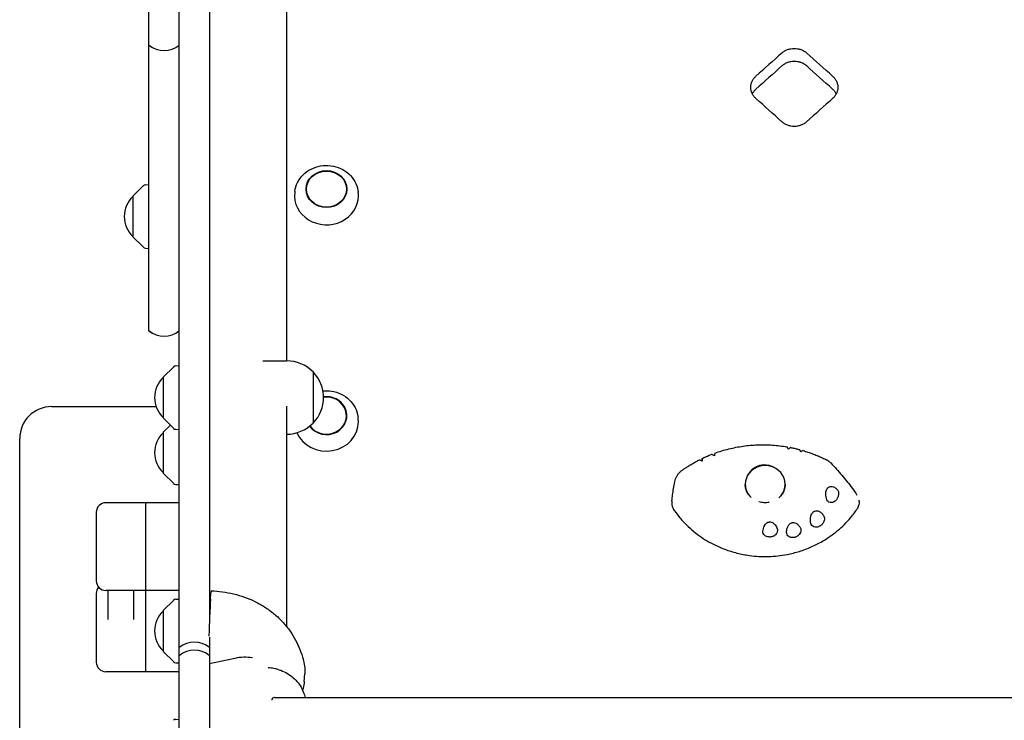
# Model space of a CAD drawing. Units: millimetres. Extents: x -5733 to 5729, y -5484 to 5486.
# Drawn here: x -1896 to -1278, y 2267 to 2706 of the extents above; entities that cross this region are included whole.
import ezdxf

# ---------------------------------------------------------------- set-up
doc = ezdxf.new("R2010")
doc.units = ezdxf.units.MM
doc.header["$LTSCALE"] = 20
doc.layers.add('2D', color=230, linetype='Continuous')

msp = doc.modelspace()

# ---------------------------------------------------------------- linework, layer by layer
at = {"layer": '2D'}
for p, q in [((-1776.6, 3630.3), (-1776.6, 2330.34)), ((-1728.3, 3621.77), (-1728.3, 2492.18)), ((-1795.6, 356.44), (-1795.6, 3507.34)), ((-1814.6, 2511), (-1814.6, 3230.65)), ((-1824.6, 2595.4), (-1818.08, 2601.92)), ((-1816.78, 2602.5), (-1814.6, 2602.61)), ((-1723.07, 2598.45), (-1723.19, 2597.54)), ((-1683.53, 2598.45), (-1683.41, 2597.54)), ((-1824.6, 2595.4), (-1824.6, 2569.8)), ((-1824.6, 2569.8), (-1818.08, 2563.29)), ((-1816.78, 2562.71), (-1814.6, 2562.59)), ((-1805.6, 2481.99), (-1799.08, 2488.5)), ((-1797.78, 2489.08), (-1795.6, 2489.2)), ((-1743.29, 2492.18), (-1728.26, 2492.18)), ((-1805.6, 2481.99), (-1805.6, 2456.39)), ((-1711.74, 2485.18), (-1711.59, 2485.18)), ((-1711.59, 2485.18), (-1711.59, 2453.18)), ((-1875.6, 2463.51), (-1810.1, 2463.51)), ((-1728.3, 2463.71), (-1728.3, 2325.76)), ((-1683.57, 2457.31), (-1683.46, 2456.51)), ((-1805.6, 2456.39), (-1799.08, 2449.87)), ((-1805.6, 2447.43), (-1801.12, 2451.91)), ((-1711.74, 2453.18), (-1711.59, 2453.18)), ((-1805.6, 2447.43), (-1805.6, 2421.83)), ((-1797.78, 2449.29), (-1795.6, 2449.18)), ((-1728.3, 2446.18), (-1728.26, 2446.18)), ((-1895.6, 1804.87), (-1895.6, 2443.51)), ((-1805.6, 2421.83), (-1799.08, 2415.32)), ((-1797.78, 2414.74), (-1795.6, 2414.62)), ((-1795.6, 2403.29), (-1841.6, 2403.29)), ((-1816.6, 2297.41), (-1816.6, 2403.29)), ((-1847.6, 2397.29), (-1847.6, 2354.29)), ((-1847.6, 2346.41), (-1847.6, 2303.41)), ((-1795.6, 2348.29), (-1841.6, 2348.29)), ((-1840.1, 2330.05), (-1840.1, 2348.29)), ((-1824.1, 2330.05), (-1824.1, 2348.29)), ((-1776, 2342.89), (-1775.74, 2346.74)), ((-1805.6, 2335.72), (-1799.08, 2342.24)), ((-1797.78, 2342.82), (-1795.6, 2342.93)), ((-1805.6, 2335.72), (-1805.6, 2310.12)), ((-1776.6, 2318.97), (-1776.6, 356.44)), ((-1805.6, 2310.12), (-1799.08, 2303.61)), ((-1797.78, 2303.03), (-1795.6, 2302.91)), ((-1760.66, 2305.77), (-1776.6, 2302.24)), ((-1795.6, 2297.41), (-1841.6, 2297.41)), ((-1717.22, 2291.23), (-1716.9, 2296.06)), ((-1735.63, 2281.23), (-1095.27, 2281.23)), ((-1797.78, 2267.54), (-1795.6, 2267.66))]:
    msp.add_line(p, q, dxfattribs=at)
for centre, radius, start, end in [((-1805.1, 2701.65), 15, 230.70352, 309.29648), ((-1816.67, 2600.5), 2, 93, 134.988), ((-1813.08, 2582.6), 17, 132.66793, 227.33207), ((-1816.67, 2564.7), 2, 225.012, 267), ((-1805.1, 2522.69), 15, 230.70352, 309.29648), ((-1805.1, 2522.61), 15, 230.70352, 309.29648), ((-1797.67, 2487.09), 2, 93, 134.988), ((-1728.26, 2469.18), 23, 44.07921, 90), ((-1794.08, 2469.19), 17, 132.66793, 227.33207), ((-1728.12, 2469.18), 23, 315.92079, 44.07921), ((-1875.6, 2443.51), 20, 90, 180), ((-1728.26, 2469.18), 23, 270, 315.92079), ((-1794.08, 2434.63), 17, 132.66793, 227.33207), ((-1797.67, 2451.29), 2, 225.012, 267), ((-1797.67, 2416.73), 2, 225.012, 267), ((-1841.6, 2397.29), 6, 90, 180), ((-1841.6, 2354.29), 6, 180, 270), ((-1841.6, 2346.41), 6, 138.94666, 180), ((-1797.67, 2340.82), 2, 93, 134.988), ((-1794.08, 2322.92), 17, 132.66793, 227.33207), ((-1786.1, 2300.86), 15, 50.70352, 129.29648), ((-1786.1, 2295.83), 15, 50.70352, 129.29648), ((-1841.6, 2303.41), 6, 180, 270), ((-1797.67, 2305.02), 2, 225.012, 267), ((-1797.67, 2265.55), 2, 93, 134.988)]:
    msp.add_arc(centre, radius, start, end, dxfattribs=at)
for centre, major_axis, ratio, start_param, end_param in [((-1441.89, 1436.16), (2631.37, 2644.47), 0.238642, 1.326528, 1.332539), ((-1378.25, 1436.16), (-2631.37, 2644.47), 0.238642, 4.950647, 4.956657), ((-1441.89, 1436.16), (2613.95, 2626.95), 0.238642, 1.326469, 1.332519), ((-1378.25, 1436.16), (-2613.95, 2626.95), 0.238642, 4.950666, 4.956716), ((-1441.89, 1436.16), (-2631.37, 2644.47), 0.238642, 4.938888, 4.944898), ((-1378.25, 1436.16), (2631.37, 2644.47), 0.238642, 1.338288, 1.344298), ((-1703.3, 2595.52), (20.01, 0), 0.904464, 3.030236, 6.286403), ((-1703.3, 2595.52), (20.01, 0), 0.904464, 0.003217, 0.111356), ((-1703.3, 2457.85), (-12.5, 0), 0.927192, 0.590801, 4.858298), ((-1703.3, 2457.85), (12.8, 0), 0.927192, 0.453955, 1.713527), ((-1703.3, 2457.85), (12.8, 0), 0.927192, 3.735377, 6.73714), ((-1703.3, 2454.1), (20.01, 0), 0.927192, 0.020137, 0.130088), ((-1703.3, 2454.1), (20.01, 0), 0.927192, 3.528698, 6.283185), ((-1462.06, 2438.11), (84.4, 692.06), 0.007009, 1.582253, 1.58417), ((-1428.3, 2414.88), (-12.5, 0), 0.933932, 2.326336, 6.283185), ((-1428.53, 2415.06), (8.67, -8.3), 0.980199, 2.117444, 3.109661), ((-1428.3, 2414.88), (-12.5, 0), 0.933932, 0, 0.798314), ((-1428.3, 2414.29), (-9.54, 8.23), 0.981187, 3.874627, 3.879754), ((-1754.15, 2285.62), (24.31, -1.4), 0.854027, 1.435322, 1.890543)]:
    msp.add_ellipse(centre, major_axis=major_axis, ratio=ratio, start_param=start_param, end_param=end_param, dxfattribs=at)
for major_axis in [(12.8, 0), (-12.5, 0)]:
    msp.add_ellipse((-1703.3, 2599.79), major_axis=major_axis, ratio=0.904464, dxfattribs=at)
for points, knots in [([(-1417.85, 2685.03), (-1417.84, 2685.04), (-1417.84, 2685.04), (-1417.34, 2685.48), (-1416.79, 2685.88), (-1415.59, 2686.6), (-1414.95, 2686.91), (-1413.59, 2687.41), (-1412.89, 2687.59), (-1411.47, 2687.84), (-1410.76, 2687.9), (-1410.07, 2687.9), (-1409.38, 2687.9), (-1408.67, 2687.84), (-1407.25, 2687.59), (-1406.55, 2687.41), (-1405.19, 2686.91), (-1404.55, 2686.6), (-1403.35, 2685.88), (-1402.8, 2685.48), (-1402.3, 2685.04), (-1402.3, 2685.04), (-1402.29, 2685.03)], [-8.293187, -8.293187, -8.293187, -8.293187, -8.268895, -8.268895, -6.201671, -6.201671, -4.134448, -4.134448, -2.067224, -2.067224, 0, 0, 0, 2.067207, 2.067207, 4.134415, 4.134415, 6.201622, 6.201622, 8.268829, 8.268829, 8.293187, 8.293187, 8.293187, 8.293187]), ([(-1402.29, 2676.9), (-1402.3, 2676.91), (-1402.3, 2676.91), (-1402.8, 2677.35), (-1403.35, 2677.76), (-1404.55, 2678.47), (-1405.19, 2678.78), (-1406.55, 2679.28), (-1407.25, 2679.47), (-1408.67, 2679.71), (-1409.38, 2679.77), (-1410.07, 2679.77), (-1410.76, 2679.77), (-1411.47, 2679.71), (-1412.89, 2679.47), (-1413.59, 2679.28), (-1414.95, 2678.78), (-1415.59, 2678.47), (-1416.79, 2677.76), (-1417.34, 2677.35), (-1417.84, 2676.91), (-1417.84, 2676.91), (-1417.85, 2676.9)], [-8.293188, -8.293188, -8.293188, -8.293188, -8.268829, -8.268829, -6.201622, -6.201622, -4.134415, -4.134415, -2.067207, -2.067207, 0, 0, 0, 2.067224, 2.067224, 4.134448, 4.134448, 6.201672, 6.201672, 8.268896, 8.268896, 8.293188, 8.293188, 8.293188, 8.293188]), ([(-1434.11, 2656.56), (-1434.6, 2656.99), (-1435.05, 2657.48), (-1435.86, 2658.56), (-1436.21, 2659.14), (-1436.78, 2660.36), (-1436.99, 2660.99), (-1437.27, 2662.27), (-1437.34, 2662.91), (-1437.34, 2664.15), (-1437.27, 2664.79), (-1436.99, 2666.07), (-1436.78, 2666.7), (-1436.21, 2667.92), (-1435.86, 2668.5), (-1435.05, 2669.57), (-1434.6, 2670.06), (-1434.11, 2670.5)], [41.737166, 41.737166, 41.737166, 41.737166, 43.798291, 43.798291, 45.883924, 45.883924, 47.969557, 47.969557, 50.05519, 50.05519, 52.140823, 52.140823, 54.226456, 54.226456, 56.312089, 56.312089, 58.373214, 58.373214, 58.373214, 58.373214]), ([(-1386.03, 2670.5), (-1385.54, 2670.06), (-1385.09, 2669.57), (-1384.28, 2668.5), (-1383.93, 2667.92), (-1383.36, 2666.7), (-1383.15, 2666.07), (-1382.87, 2664.79), (-1382.8, 2664.15), (-1382.8, 2662.91), (-1382.87, 2662.27), (-1383.15, 2660.99), (-1383.36, 2660.36), (-1383.93, 2659.14), (-1384.28, 2658.56), (-1385.09, 2657.48), (-1385.54, 2656.99), (-1386.03, 2656.56)], [8.36704, 8.36704, 8.36704, 8.36704, 10.428165, 10.428165, 12.513798, 12.513798, 14.59943, 14.59943, 16.685063, 16.685063, 18.770696, 18.770696, 20.856329, 20.856329, 22.941962, 22.941962, 25.003087, 25.003087, 25.003087, 25.003087]), ([(-1434.11, 2662.37), (-1434.6, 2661.94), (-1435.05, 2661.45), (-1435.8, 2660.46), (-1436.1, 2659.97), (-1436.36, 2659.47)], [8.36704, 8.36704, 8.36704, 8.36704, 10.428165, 10.428165, 12.188181, 12.188181, 12.188181, 12.188181]), ([(-1383.78, 2659.47), (-1384.04, 2659.97), (-1384.34, 2660.46), (-1385.09, 2661.45), (-1385.54, 2661.94), (-1386.03, 2662.37)], [54.552075, 54.552075, 54.552075, 54.552075, 56.31209, 56.31209, 58.373215, 58.373215, 58.373215, 58.373215]), ([(-1402.29, 2641.94), (-1402.3, 2641.93), (-1402.3, 2641.93), (-1402.8, 2641.49), (-1403.35, 2641.08), (-1404.55, 2640.35), (-1405.19, 2640.04), (-1406.55, 2639.54), (-1407.25, 2639.35), (-1408.67, 2639.1), (-1409.38, 2639.04), (-1410.76, 2639.04), (-1411.47, 2639.1), (-1412.89, 2639.35), (-1413.59, 2639.54), (-1414.95, 2640.04), (-1415.59, 2640.35), (-1416.79, 2641.08), (-1417.34, 2641.49), (-1417.84, 2641.93), (-1417.84, 2641.93), (-1417.85, 2641.94)], [24.782432, 24.782432, 24.782432, 24.782432, 24.806724, 24.806724, 26.873948, 26.873948, 28.941172, 28.941172, 31.008395, 31.008395, 33.075619, 33.075619, 35.142826, 35.142826, 37.210034, 37.210034, 39.277241, 39.277241, 41.344448, 41.344448, 41.368806, 41.368806, 41.368806, 41.368806]), ([(-1723.07, 2598.45), (-1722.84, 2600.36), (-1722.27, 2602.24), (-1720.52, 2605.73), (-1719.33, 2607.35), (-1716.47, 2610.19), (-1714.78, 2611.39), (-1711.06, 2613.27), (-1709.03, 2613.93), (-1704.84, 2614.65), (-1702.68, 2614.69), (-1698.45, 2614.16), (-1696.38, 2613.57), (-1692.55, 2611.84), (-1690.79, 2610.69), (-1687.76, 2607.93), (-1686.49, 2606.34), (-1684.58, 2602.86), (-1683.93, 2600.99), (-1683.58, 2598.86), (-1683.55, 2598.66), (-1683.53, 2598.45)], [3.252949, 3.252949, 3.252949, 3.252949, 3.566535, 3.566535, 3.882845, 3.882845, 4.203133, 4.203133, 4.526559, 4.526559, 4.851554, 4.851554, 5.17665, 5.17665, 5.50039, 5.50039, 5.821165, 5.821165, 6.137928, 6.137928, 6.171829, 6.171829, 6.171829, 6.171829]), ([(-1705.5, 2473.36), (-1703.73, 2473.54), (-1701.94, 2473.51), (-1698.07, 2472.93), (-1696.02, 2472.3), (-1692.23, 2470.46), (-1690.49, 2469.25), (-1687.53, 2466.39), (-1686.29, 2464.74), (-1684.46, 2461.17), (-1683.85, 2459.26), (-1683.57, 2457.31)], [4.600803, 4.600803, 4.600803, 4.600803, 4.87119, 4.87119, 5.195136, 5.195136, 5.517845, 5.517845, 5.838129, 5.838129, 6.153097, 6.153097, 6.153097, 6.153097]), ([(-1459.86, 2434.33), (-1456.99, 2435.37), (-1454.06, 2436.26), (-1448.13, 2437.73), (-1445.13, 2438.31), (-1439.06, 2439.16), (-1436.01, 2439.43), (-1429.88, 2439.64), (-1426.81, 2439.59), (-1420.68, 2439.17), (-1417.63, 2438.81), (-1414.59, 2438.28)], [-0.0767672, -0.0767672, -0.0767672, -0.0767672, 0.0269949, 0.0269949, 0.1307569, 0.1307569, 0.2345189, 0.2345189, 0.338281, 0.338281, 0.442043, 0.442043, 0.442043, 0.442043]), ([(-1413.8, 2436.77), (-1413.89, 2436.98), (-1413.98, 2437.18), (-1414.19, 2437.65), (-1414.31, 2437.89), (-1414.49, 2438.19), (-1414.56, 2438.27), (-1414.59, 2438.28)], [-4.566634, -4.566634, -4.566634, -4.566634, -3.753963, -3.753963, -2.417072, -2.417072, -1.211475, -1.211475, -1.211475, -1.211475]), ([(-1467.84, 2430.98), (-1467.47, 2431.16), (-1467.09, 2431.33), (-1466.33, 2431.68), (-1465.95, 2431.86), (-1465.19, 2432.19), (-1464.81, 2432.36), (-1464.04, 2432.69), (-1463.66, 2432.85), (-1462.89, 2433.17), (-1462.5, 2433.32), (-1462.11, 2433.48)], [-0.17507261, -0.17507261, -0.17507261, -0.17507261, -0.16089123, -0.16089123, -0.14670985, -0.14670985, -0.13252847, -0.13252847, -0.11834709, -0.11834709, -0.10416571, -0.10416571, -0.10416571, -0.10416571]), ([(-1460.15, 2432.69), (-1460.38, 2432.84), (-1460.61, 2432.98), (-1461.11, 2433.24), (-1461.37, 2433.36), (-1461.81, 2433.5), (-1461.98, 2433.52), (-1462.1, 2433.48), (-1462.11, 2433.48), (-1462.11, 2433.48)], [-4.676485, -4.676485, -4.676485, -4.676485, -3.72719, -3.72719, -2.470394, -2.470394, -1.203536, -1.203536, -1.135477, -1.135477, -1.135477, -1.135477]), ([(-1459.86, 2434.33), (-1459.86, 2434.33), (-1459.87, 2434.28), (-1459.91, 2434.05), (-1459.96, 2433.82), (-1460.05, 2433.28), (-1460.1, 2433), (-1460.15, 2432.69)], [-4.086154, -4.086154, -4.086154, -4.086154, -3.143089, -3.143089, -1.695157, -1.695157, -0.549441, -0.549441, -0.549441, -0.549441]), ([(-1412.28, 2437.85), (-1412.32, 2437.86), (-1412.38, 2437.85), (-1412.62, 2437.76), (-1412.84, 2437.62), (-1413.31, 2437.24), (-1413.55, 2437.02), (-1413.8, 2436.77)], [-3.955309, -3.955309, -3.955309, -3.955309, -3.266749, -3.266749, -1.750816, -1.750816, -0.483041, -0.483041, -0.483041, -0.483041]), ([(-1412.28, 2437.85), (-1411.9, 2437.77), (-1411.52, 2437.69), (-1410.76, 2437.53), (-1410.38, 2437.45), (-1409.62, 2437.28), (-1409.24, 2437.19), (-1408.49, 2437.01), (-1408.11, 2436.91), (-1407.36, 2436.72), (-1406.98, 2436.62), (-1406.61, 2436.52)], [0.46855732, 0.46855732, 0.46855732, 0.46855732, 0.48163835, 0.48163835, 0.49471939, 0.49471939, 0.50780042, 0.50780042, 0.52088145, 0.52088145, 0.53396248, 0.53396248, 0.53396248, 0.53396248]), ([(-1406.05, 2435.02), (-1406.11, 2435.21), (-1406.17, 2435.4), (-1406.32, 2435.86), (-1406.41, 2436.11), (-1406.54, 2436.43), (-1406.58, 2436.51), (-1406.61, 2436.52), (-1406.61, 2436.52), (-1406.61, 2436.52)], [-4.480355, -4.480355, -4.480355, -4.480355, -3.73541, -3.73541, -2.411779, -2.411779, -1.207487, -1.207487, -1.187361, -1.187361, -1.187361, -1.187361]), ([(-1404.4, 2435.9), (-1404.45, 2435.91), (-1404.52, 2435.91), (-1404.78, 2435.85), (-1405.02, 2435.73), (-1405.53, 2435.41), (-1405.79, 2435.23), (-1406.05, 2435.02)], [-3.968731, -3.968731, -3.968731, -3.968731, -3.286209, -3.286209, -1.759941, -1.759941, -0.541447, -0.541447, -0.541447, -0.541447]), ([(-1404.4, 2435.9), (-1403.44, 2435.61), (-1402.47, 2435.31), (-1400.56, 2434.67), (-1399.61, 2434.34), (-1397.72, 2433.64), (-1396.77, 2433.27), (-1394.91, 2432.51), (-1393.98, 2432.11), (-1392.14, 2431.28), (-1391.22, 2430.85), (-1390.31, 2430.41)], [0.5597003, 0.5597003, 0.5597003, 0.5597003, 0.5936575, 0.5936575, 0.6276146, 0.6276146, 0.6615718, 0.6615718, 0.695529, 0.695529, 0.7294862, 0.7294862, 0.7294862, 0.7294862]), ([(-1480.17, 2423.75), (-1479.52, 2424.21), (-1478.87, 2424.66), (-1477.54, 2425.54), (-1476.87, 2425.97), (-1475.52, 2426.81), (-1474.84, 2427.22), (-1473.46, 2428.03), (-1472.77, 2428.42), (-1471.37, 2429.19), (-1470.67, 2429.56), (-1469.96, 2429.93)], [-0.3376624, -0.3376624, -0.3376624, -0.3376624, -0.3105154, -0.3105154, -0.2833684, -0.2833684, -0.2562213, -0.2562213, -0.2290743, -0.2290743, -0.2019273, -0.2019273, -0.2019273, -0.2019273]), ([(-1467.88, 2429.37), (-1468.12, 2429.49), (-1468.35, 2429.59), (-1468.87, 2429.8), (-1469.14, 2429.89), (-1469.61, 2429.98), (-1469.8, 2429.99), (-1469.94, 2429.94), (-1469.95, 2429.93), (-1469.96, 2429.93)], [-4.621545, -4.621545, -4.621545, -4.621545, -3.717812, -3.717812, -2.483835, -2.483835, -1.205143, -1.205143, -1.08246, -1.08246, -1.08246, -1.08246]), ([(-1467.88, 2430.77), (-1467.86, 2430.89), (-1467.85, 2430.96), (-1467.83, 2430.99), (-1467.83, 2430.95), (-1467.83, 2430.74), (-1467.83, 2430.52), (-1467.85, 2429.99), (-1467.86, 2429.69), (-1467.88, 2429.37)], [-5.068219, -5.068219, -5.068219, -5.068219, -4.077456, -4.077456, -3.074131, -3.074131, -1.660143, -1.660143, -0.457974, -0.457974, -0.457974, -0.457974]), ([(-1422.18, 2425.06), (-1422.48, 2425.23), (-1422.77, 2425.4), (-1423.38, 2425.7), (-1423.69, 2425.84), (-1424.37, 2426.12), (-1424.79, 2426.28), (-1425.5, 2426.49), (-1425.8, 2426.57), (-1426.08, 2426.64)], [40.770722, 40.770722, 40.770722, 40.770722, 41.703988, 41.703988, 42.676378, 42.676378, 43.894903, 43.894903, 44.727863, 44.727863, 44.727863, 44.727863]), ([(-1390.31, 2430.41), (-1390.08, 2430.3), (-1389.86, 2430.18), (-1389.42, 2429.92), (-1389.2, 2429.79), (-1388.77, 2429.51), (-1388.57, 2429.36), (-1388.16, 2429.04), (-1387.96, 2428.88), (-1387.57, 2428.54), (-1387.39, 2428.36), (-1387.21, 2428.18)], [0, 0, 0, 0, 0.53034, 0.53034, 1.060679, 1.060679, 1.591019, 1.591019, 2.121359, 2.121359, 2.651699, 2.651699, 2.651699, 2.651699]), ([(-1387.21, 2428.18), (-1385.97, 2426.93), (-1384.78, 2425.66), (-1382.44, 2423.09), (-1381.3, 2421.79), (-1379.08, 2419.14), (-1377.99, 2417.8), (-1375.86, 2415.09), (-1374.81, 2413.72), (-1372.76, 2410.93), (-1371.76, 2409.52), (-1370.77, 2408.09)], [-37.052726, -37.052726, -37.052726, -37.052726, -30.233348, -30.233348, -23.41397, -23.41397, -16.594592, -16.594592, -9.775213, -9.775213, -2.957743, -2.957743, -2.957743, -2.957743]), ([(-1484.95, 2416.51), (-1484.83, 2417.09), (-1484.66, 2417.66), (-1484.25, 2418.77), (-1484, 2419.31), (-1483.42, 2420.34), (-1483.1, 2420.84), (-1482.38, 2421.77), (-1481.98, 2422.22), (-1481.12, 2423.04), (-1480.66, 2423.42), (-1480.17, 2423.75)], [7.848074, 7.848074, 7.848074, 7.848074, 9.110732, 9.110732, 10.373389, 10.373389, 11.636046, 11.636046, 12.898704, 12.898704, 14.161361, 14.161361, 14.161361, 14.161361]), ([(-1436.94, 2423.63), (-1437.14, 2423.43), (-1437.35, 2423.21), (-1437.84, 2422.66), (-1438.11, 2422.31), (-1438.53, 2421.73), (-1438.71, 2421.45), (-1439.07, 2420.87), (-1439.24, 2420.57), (-1439.41, 2420.24), (-1439.42, 2420.22), (-1439.42, 2420.2)], [55.931248, 55.931248, 55.931248, 55.931248, 56.764209, 56.764209, 57.982733, 57.982733, 58.955123, 58.955123, 59.927513, 59.927513, 59.982496, 59.982496, 59.982496, 59.982496]), ([(-1486.81, 2404.56), (-1486.66, 2405.74), (-1486.5, 2406.94), (-1485.97, 2410.77), (-1485.59, 2413.44), (-1484.95, 2416.51)], [0, 0, 0, 0, 10.000137, 10.000137, 31.438882, 31.438882, 31.438882, 31.438882]), ([(-1437.82, 2407.31), (-1438.38, 2407.92), (-1438.87, 2408.58), (-1439.78, 2410.13), (-1440.16, 2411.02), (-1440.66, 2412.84), (-1440.79, 2413.75), (-1440.8, 2414.66)], [2.4306878, 2.4306878, 2.4306878, 2.4306878, 2.6390585, 2.6390585, 2.8903256, 2.8903256, 3.1301992, 3.1301992, 3.1301992, 3.1301992]), ([(-1415.8, 2414.79), (-1415.8, 2413.83), (-1415.93, 2412.88), (-1416.44, 2411.02), (-1416.82, 2410.13), (-1417.79, 2408.48), (-1418.37, 2407.72), (-1419.03, 2407.04)], [0, 0, 0, 0, 0.2512671, 0.2512671, 0.5025341, 0.5025341, 0.7415546, 0.7415546, 0.7415546, 0.7415546]), ([(-1389.67, 2405.17), (-1389.89, 2405.73), (-1390.06, 2406.34), (-1390.31, 2407.7), (-1390.37, 2408.51), (-1390.27, 2409.8), (-1390.18, 2410.3), (-1389.93, 2411.14), (-1389.78, 2411.5), (-1389.5, 2411.99), (-1389.41, 2412.13), (-1389.23, 2412.36), (-1389.16, 2412.46), (-1389, 2412.63), (-1388.92, 2412.71), (-1388.71, 2412.89), (-1388.58, 2412.99), (-1388.15, 2413.27), (-1387.83, 2413.4), (-1387.1, 2413.55), (-1386.7, 2413.55), (-1385.81, 2413.4), (-1385.32, 2413.21), (-1384.24, 2412.59), (-1383.65, 2412.09), (-1383.14, 2411.52)], [-17.609864, -17.609864, -17.609864, -17.609864, -15.345915, -15.345915, -12.656843, -12.656843, -11.06693, -11.06693, -9.891271, -9.891271, -9.367428, -9.367428, -9.005442, -9.005442, -8.645495, -8.645495, -8.130334, -8.130334, -6.91799, -6.91799, -5.354872, -5.354872, -3.172468, -3.172468, 0, 0, 0, 0]), ([(-1383.14, 2411.52), (-1382.92, 2411.28), (-1382.74, 2411), (-1382.46, 2410.32), (-1382.37, 2409.93), (-1382.27, 2409.04), (-1382.29, 2408.52), (-1382.5, 2407.4), (-1382.7, 2406.8), (-1383.13, 2405.96), (-1383.28, 2405.7), (-1383.59, 2405.27), (-1383.72, 2405.1), (-1384, 2404.78), (-1384.15, 2404.63), (-1384.5, 2404.31), (-1384.72, 2404.14), (-1385.34, 2403.73), (-1385.77, 2403.54), (-1386.7, 2403.29), (-1387.19, 2403.28), (-1388.11, 2403.46), (-1388.53, 2403.68), (-1389.23, 2404.3), (-1389.5, 2404.7), (-1389.67, 2405.17)], [-16.630658, -16.630658, -16.630658, -16.630658, -15.290969, -15.290969, -13.861278, -13.861278, -12.206259, -12.206259, -10.308145, -10.308145, -9.38498, -9.38498, -8.721279, -8.721279, -8.075401, -8.075401, -7.216969, -7.216969, -5.618536, -5.618536, -3.77927, -3.77927, -1.873453, -1.873453, 0, 0, 0, 0]), ([(-1486.81, 2404.56), (-1486.81, 2404.55), (-1486.81, 2404.55), (-1486.95, 2403.43), (-1486.87, 2402.31), (-1486.31, 2400.2), (-1485.86, 2399.24), (-1485.25, 2398.36)], [7.950657, 7.950657, 7.950657, 7.950657, 7.961747, 7.961747, 11.561695, 11.561695, 14.92274, 14.92274, 14.92274, 14.92274]), ([(-1425.85, 2403.47), (-1425.88, 2403.47), (-1425.9, 2403.46), (-1426.46, 2403.36), (-1426.98, 2403.3), (-1428.04, 2403.24), (-1428.57, 2403.24), (-1429.64, 2403.31), (-1430.17, 2403.37), (-1431.22, 2403.56), (-1431.74, 2403.68), (-1432.25, 2403.84)], [0.0870215, 0.0870215, 0.0870215, 0.0870215, 0.0937933, 0.0937933, 0.2118346, 0.2118346, 0.3298758, 0.3298758, 0.4479171, 0.4479171, 0.5659583, 0.5659583, 0.5659583, 0.5659583]), ([(-1370.3, 2399.91), (-1369.83, 2400.63), (-1369.52, 2401.43), (-1369.21, 2403.13), (-1369.22, 2404.02), (-1369.39, 2404.89)], [0, 0, 0, 0, 2.720262, 2.720262, 5.554891, 5.554891, 5.554891, 5.554891]), ([(-1485.25, 2398.36), (-1484.15, 2396.78), (-1482.97, 2395.25), (-1481.07, 2393.01), (-1480.41, 2392.25), (-1478.35, 2390.03), (-1476.91, 2388.61), (-1473.88, 2385.9), (-1472.3, 2384.61), (-1470.66, 2383.39)], [0.1345654, 0.1345654, 0.1345654, 0.1345654, 0.375, 0.375, 0.5, 0.5, 0.75, 0.75, 1, 1, 1, 1]), ([(-1470.66, 2383.39), (-1467.55, 2381.08), (-1464.23, 2379.02), (-1459.57, 2376.66), (-1458.38, 2376.1), (-1454.78, 2374.52), (-1452.32, 2373.6), (-1447.29, 2372.04), (-1444.72, 2371.39), (-1440.83, 2370.64), (-1439.53, 2370.42), (-1434.28, 2369.7), (-1430.3, 2369.48), (-1422.35, 2369.69), (-1418.38, 2370.13), (-1413.19, 2371.13), (-1411.9, 2371.42), (-1408.06, 2372.39), (-1405.54, 2373.17), (-1400.62, 2375.01), (-1398.22, 2376.06), (-1394.72, 2377.83), (-1393.57, 2378.45), (-1389.07, 2381.06), (-1385.87, 2383.3), (-1379.95, 2388.25), (-1377.23, 2390.98), (-1373.96, 2394.87), (-1373.17, 2395.87), (-1371.68, 2397.87), (-1370.98, 2398.88), (-1370.3, 2399.91)], [0, 0, 0, 0, 0.09375, 0.09375, 0.125, 0.125, 0.1875, 0.1875, 0.25, 0.25, 0.28125, 0.28125, 0.375, 0.375, 0.46875, 0.46875, 0.5, 0.5, 0.5625, 0.5625, 0.625, 0.625, 0.65625, 0.65625, 0.75, 0.75, 0.84375, 0.84375, 0.875, 0.875, 0.9053575, 0.9053575, 0.9053575, 0.9053575]), ([(-1399.67, 2390.32), (-1399.87, 2391.16), (-1399.98, 2392.06), (-1399.93, 2393.65), (-1399.84, 2394.35), (-1399.51, 2395.46), (-1399.34, 2395.88), (-1398.95, 2396.58), (-1398.74, 2396.88), (-1398.38, 2397.26), (-1398.26, 2397.37), (-1398.05, 2397.54), (-1397.96, 2397.61), (-1397.77, 2397.74), (-1397.68, 2397.79), (-1397.43, 2397.92), (-1397.29, 2397.99), (-1396.78, 2398.16), (-1396.42, 2398.22), (-1395.6, 2398.21), (-1395.15, 2398.1), (-1394.19, 2397.73), (-1393.68, 2397.4), (-1392.66, 2396.53), (-1392.16, 2395.94), (-1391.74, 2395.29)], [-17.952851, -17.952851, -17.952851, -17.952851, -14.773316, -14.773316, -12.439575, -12.439575, -11.016124, -11.016124, -9.924523, -9.924523, -9.432491, -9.432491, -9.085535, -9.085535, -8.734627, -8.734627, -8.222679, -8.222679, -6.981564, -6.981564, -5.298014, -5.298014, -2.986378, -2.986378, 0, 0, 0, 0]), ([(-1391.74, 2395.29), (-1391.54, 2394.98), (-1391.39, 2394.64), (-1391.21, 2393.86), (-1391.18, 2393.42), (-1391.25, 2392.48), (-1391.38, 2391.97), (-1391.81, 2390.9), (-1392.14, 2390.35), (-1392.76, 2389.62), (-1392.99, 2389.39), (-1393.39, 2389.05), (-1393.56, 2388.92), (-1393.9, 2388.69), (-1394.07, 2388.58), (-1394.47, 2388.37), (-1394.71, 2388.27), (-1395.37, 2388.03), (-1395.8, 2387.94), (-1396.77, 2387.89), (-1397.28, 2387.96), (-1398.24, 2388.32), (-1398.66, 2388.61), (-1399.32, 2389.36), (-1399.55, 2389.81), (-1399.67, 2390.32)], [-16.623702, -16.623702, -16.623702, -16.623702, -15.210734, -15.210734, -13.709931, -13.709931, -12.046155, -12.046155, -10.115561, -10.115561, -9.170665, -9.170665, -8.523043, -8.523043, -7.908356, -7.908356, -7.111373, -7.111373, -5.670911, -5.670911, -3.831706, -3.831706, -1.910544, -1.910544, 0, 0, 0, 0]), ([(-1429.75, 2385.45), (-1429.63, 2386.6), (-1429.34, 2387.68), (-1428.67, 2389.04), (-1428.39, 2389.49), (-1427.82, 2390.15), (-1427.57, 2390.38), (-1427.12, 2390.7), (-1426.95, 2390.81), (-1426.63, 2390.97), (-1426.47, 2391.03), (-1426.21, 2391.11), (-1426.11, 2391.14), (-1425.92, 2391.18), (-1425.82, 2391.2), (-1425.6, 2391.22), (-1425.48, 2391.23), (-1425.1, 2391.23), (-1424.85, 2391.19), (-1424.15, 2391.03), (-1423.73, 2390.82), (-1422.85, 2390.25), (-1422.41, 2389.82), (-1421.48, 2388.66), (-1421.04, 2387.83), (-1420.73, 2386.99)], [-16.729289, -16.729289, -16.729289, -16.729289, -13.046122, -13.046122, -11.242686, -11.242686, -10.131099, -10.131099, -9.514163, -9.514163, -9.006262, -9.006262, -8.687525, -8.687525, -8.392335, -8.392335, -8.003178, -8.003178, -7.205534, -7.205534, -5.621272, -5.621272, -3.444121, -3.444121, 0, 0, 0, 0]), ([(-1414.87, 2384.64), (-1414.87, 2385.62), (-1414.73, 2386.56), (-1414.3, 2387.91), (-1414.08, 2388.44), (-1413.58, 2389.24), (-1413.35, 2389.54), (-1412.93, 2389.95), (-1412.78, 2390.08), (-1412.47, 2390.31), (-1412.32, 2390.4), (-1412.07, 2390.53), (-1411.97, 2390.58), (-1411.77, 2390.66), (-1411.67, 2390.69), (-1411.44, 2390.76), (-1411.31, 2390.79), (-1410.9, 2390.85), (-1410.63, 2390.86), (-1409.9, 2390.78), (-1409.46, 2390.64), (-1408.54, 2390.19), (-1408.07, 2389.84), (-1407.14, 2388.92), (-1406.69, 2388.3), (-1406.33, 2387.66)], [-15.771428, -15.771428, -15.771428, -15.771428, -12.71107, -12.71107, -10.83186, -10.83186, -9.647915, -9.647915, -9.016785, -9.016785, -8.491054, -8.491054, -8.152362, -8.152362, -7.833234, -7.833234, -7.412327, -7.412327, -6.524779, -6.524779, -4.941507, -4.941507, -2.817173, -2.817173, 0, 0, 0, 0]), ([(-1420.73, 2386.99), (-1420.57, 2386.56), (-1420.51, 2386.1), (-1420.6, 2385.17), (-1420.75, 2384.71), (-1421.21, 2383.87), (-1421.51, 2383.49), (-1422.29, 2382.77), (-1422.79, 2382.46), (-1423.61, 2382.11), (-1423.88, 2382.02), (-1424.35, 2381.9), (-1424.55, 2381.86), (-1424.93, 2381.81), (-1425.12, 2381.79), (-1425.55, 2381.77), (-1425.79, 2381.78), (-1426.47, 2381.84), (-1426.9, 2381.93), (-1427.82, 2382.26), (-1428.28, 2382.53), (-1429.06, 2383.2), (-1429.36, 2383.61), (-1429.74, 2384.5), (-1429.8, 2384.97), (-1429.75, 2385.45)], [-16.486607, -16.486607, -16.486607, -16.486607, -14.736521, -14.736521, -13.037276, -13.037276, -11.457525, -11.457525, -9.650016, -9.650016, -8.782049, -8.782049, -8.188328, -8.188328, -7.623093, -7.623093, -6.88448, -6.88448, -5.52071, -5.52071, -3.733249, -3.733249, -1.854214, -1.854214, 0, 0, 0, 0]), ([(-1406.33, 2387.66), (-1406.21, 2387.43), (-1406.12, 2387.19), (-1405.99, 2386.69), (-1405.95, 2386.43), (-1405.94, 2385.68), (-1406.03, 2385.2), (-1406.38, 2384.27), (-1406.62, 2383.84), (-1407.29, 2383), (-1407.72, 2382.61), (-1408.43, 2382.14), (-1408.67, 2382.01), (-1409.1, 2381.81), (-1409.28, 2381.74), (-1409.64, 2381.61), (-1409.82, 2381.56), (-1410.25, 2381.46), (-1410.5, 2381.42), (-1411.23, 2381.37), (-1411.69, 2381.4), (-1412.66, 2381.61), (-1413.15, 2381.82), (-1413.98, 2382.41), (-1414.31, 2382.79), (-1414.76, 2383.66), (-1414.87, 2384.14), (-1414.87, 2384.64)], [-16.713119, -16.713119, -16.713119, -16.713119, -15.749497, -15.749497, -14.779493, -14.779493, -13.085956, -13.085956, -11.510898, -11.510898, -9.763607, -9.763607, -8.941002, -8.941002, -8.352606, -8.352606, -7.778077, -7.778077, -7.00539, -7.00539, -5.512704, -5.512704, -3.714811, -3.714811, -1.838181, -1.838181, 0, 0, 0, 0]), ([(-1775.61, 2348.11), (-1775.61, 2348.11), (-1775.62, 2348.08), (-1775.66, 2347.87), (-1775.69, 2347.44), (-1775.74, 2346.74)], [28.24211, 28.24211, 28.24211, 28.24211, 29.953208, 29.953208, 35.703031, 35.703031, 35.703031, 35.703031]), ([(-1775.61, 2348.11), (-1773.23, 2348.02), (-1770.86, 2347.81), (-1766.15, 2347.17), (-1763.81, 2346.73), (-1759.2, 2345.61), (-1756.92, 2344.93), (-1752.46, 2343.34), (-1750.28, 2342.43), (-1746.07, 2340.38), (-1744.02, 2339.24), (-1740.11, 2336.75), (-1738.24, 2335.4), (-1734.7, 2332.52), (-1733.03, 2330.98), (-1729.91, 2327.73), (-1728.46, 2326.03), (-1725.79, 2322.47), (-1724.57, 2320.62), (-1722.37, 2316.79), (-1721.39, 2314.81), (-1719.66, 2310.77), (-1718.92, 2308.69), (-1718.07, 2305.83), (-1717.86, 2305.08), (-1717.67, 2304.32)], [0, 0, 0, 0, 7.12732, 7.12732, 14.269776, 14.269776, 21.43155, 21.43155, 28.579657, 28.579657, 35.689184, 35.689184, 42.730733, 42.730733, 49.680156, 49.680156, 56.533035, 56.533035, 63.302583, 63.302583, 70.007903, 70.007903, 76.657815, 76.657815, 79.021051, 79.021051, 79.021051, 79.021051]), ([(-1776, 2342.89), (-1776.06, 2341.93), (-1776.14, 2340.5), (-1776.32, 2336.84), (-1776.42, 2334.64), (-1776.62, 2329.83), (-1776.73, 2327.27), (-1776.89, 2323), (-1776.95, 2321.32), (-1777.01, 2319.69)], [0, 0, 0, 0, 7.909918, 7.909918, 15.851933, 15.851933, 23.642236, 23.642236, 28.689065, 28.689065, 28.689065, 28.689065]), ([(-1717.67, 2304.32), (-1717.29, 2302.84), (-1717.04, 2301.32), (-1716.83, 2298.55), (-1716.82, 2297.3), (-1716.9, 2296.06)], [0, 0, 0, 0, 4.609749, 4.609749, 8.35282, 8.35282, 8.35282, 8.35282]), ([(-1739.82, 2300.08), (-1738.64, 2299.99), (-1737.46, 2299.82), (-1734.81, 2299.26), (-1733.33, 2298.83), (-1730.5, 2297.72), (-1729.12, 2297.05), (-1726.54, 2295.5), (-1725.32, 2294.62), (-1723.07, 2292.66), (-1722.04, 2291.59), (-1720.21, 2289.3), (-1719.41, 2288.07), (-1718.05, 2285.52), (-1717.5, 2284.19), (-1716.92, 2282.29), (-1716.78, 2281.77), (-1716.66, 2281.23)], [1.07612, 1.07612, 1.07612, 1.07612, 4.62309, 4.62309, 9.233781, 9.233781, 13.840428, 13.840428, 18.434613, 18.434613, 23.003167, 23.003167, 27.532591, 27.532591, 32.015504, 32.015504, 33.727352, 33.727352, 33.727352, 33.727352]), ([(-1717.22, 2291.23), (-1717.32, 2289.83), (-1717.55, 2288.42), (-1718.01, 2286.65), (-1718.13, 2286.25), (-1718.26, 2285.85)], [0, 0, 0, 0, 4.417768, 4.417768, 5.72711, 5.72711, 5.72711, 5.72711]), ([(-1735.63, 2281.23), (-1735.68, 2281.23), (-1735.74, 2281.23), (-1736.31, 2281.2), (-1736.75, 2281.05), (-1737.22, 2280.63), (-1737.34, 2280.46), (-1737.49, 2280.09), (-1737.53, 2279.89), (-1737.54, 2279.67)], [52.98063, 52.98063, 52.98063, 52.98063, 53.395095, 53.395095, 57.271082, 57.271082, 59.209075, 59.209075, 60.879016, 60.879016, 60.879016, 60.879016])]:
    msp.add_open_spline(points, degree=3, knots=knots, dxfattribs=at)

doc.saveas('drawing.dxf')
